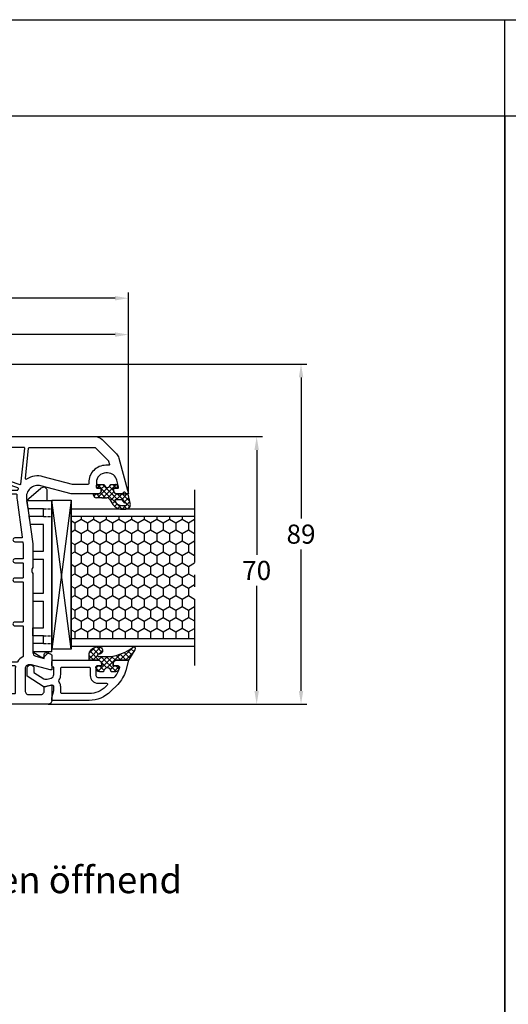
# Model space of a CAD drawing. Units: millimetres. Extents: x -5981 to -4621, y 8661 to 9176.
# Drawn here: x -5088 to -4960, y 8919 to 9176 of the extents above; entities that cross this region are included whole.
import ezdxf

# ---------------------------------------------------------------- set-up
doc = ezdxf.new("R2010")
doc.units = ezdxf.units.MM
for name, pattern in [('AUSGEZOGEN', [0]), ('MITTE2', [28.575, 19.05, -3.175, 3.175, -3.175]), ('VERDECKT', [0.375, 0.25, -0.125])]:
    doc.linetypes.add(name, pattern=pattern)
for name, color, linetype in [('Bemaßung', 1, 'Continuous'), ('Dichtungen', 6, 'AUSGEZOGEN'), ('Füllung_Verglasungsklotz', 7, 'Continuous'), ('Klotzbrücken', 20, 'Continuous'), ('Soft-Line 36', 7, 'Continuous'), ('Text', 7, 'Continuous')]:
    doc.layers.add(name, color=color, linetype=linetype)
doc.styles.add('arialn', font='ARIALN.TTF')
doc.styles.get("Standard").update_dxf_attribs({"font": 'arial.ttf'})
doc.dimstyles.new('Bemaßung klein', dxfattribs={"dimtxt": 5, "dimasz": 3.5, "dimexe": 1.5, "dimexo": 0, "dimgap": 1.5, "dimtad": 0, "dimtih": 1, "dimtoh": 1, "dimdsep": 46, "dimtxsty": 'arialn', "dimcen": 0, "dimclrd": 256, "dimclre": 256, "dimclrt": 256, "dimadec": 0, "dimazin": 0, "dimtfac": 1, "dimtmove": 0, "dimatfit": 3, "dimfxl": 1, "dimtolj": 1, "dimarcsym": 0})

# ---------------------------------------------------------------- blocks, each defined once
blk = doc.blocks.new('640301SEITE')
for p, q in [((-49.1, 0.8), (-51.61, 0.8)), ((-9.6, 2), (-49.1, 2)), ((-49.1, 2), (-49.1, -4.64)), ((-9.6, 2), (-9.6, -3)), ((-9.6, 1.3), (-8.35, 0.03)), ((-52.33, -0.89), (-49.1, -4.64)), ((-45, -0.2), (-47, -0.2)), ((-47, -0.2), (-47, -4.27)), ((-45, -0.2), (-45, -4.07)), ((-42.9, -0.2), (-42.9, -3.69)), ((-35.9, -0.2), (-42.9, -0.2)), ((-35.9, -3), (-35.9, -0.2)), ((-24.9, -0.2), (-33.8, -0.2)), ((-33.8, -3), (-33.8, -0.2)), ((-24.9, -3), (-24.9, -0.2)), ((-15.8, -0.2), (-22.8, -0.2)), ((-22.8, -3), (-22.8, -0.2)), ((-15.8, -3), (-15.8, -0.2)), ((-13.7, -0.2), (-13.7, -3)), ((-11.7, -0.2), (-13.7, -0.2)), ((-11.7, -0.2), (-11.7, -3)), ((-9.6, -3), (-8.25, -0.9)), ((-49.1, -4.64), (-47, -4.27)), ((-45, -4.07), (-42.9, -3.69)), ((-35.9, -3), (-33.8, -3)), ((-24.9, -3), (-22.8, -3)), ((-13.7, -3), (-15.8, -3)), ((-11.7, -3), (-9.6, -3))]:
    blk.add_line(p, q)
at = {"linetype": 'VERDECKT'}
for p, q in [((-47, -0.2), (-47, 2)), ((-45, -0.2), (-45, 2)), ((-13.7, -0.2), (-13.7, 2)), ((-11.7, -0.2), (-11.7, 2))]:
    blk.add_line(p, q, dxfattribs=at)
for centre, radius, start, end in [((-51.61, -0.2), 1, 90, 223.2579), ((-8.77, -0.49), 0.668, 321.3843, 50.9291)]:
    blk.add_arc(centre, radius, start, end)
blk = doc.blocks.new('A$C6F842D93')
at = {"layer": 'Dichtungen'}
h = blk.add_hatch(dxfattribs=at)
h.set_pattern_fill('ANSI37', color=6, scale=0.4)
h.set_pattern_definition([(45, (3.2505, 4.5068), (-0.89803, 0.89803), []), (135, (3.2505, 4.5068), (-0.89803, -0.89803), [])])
h.paths.add_polyline_path([(6.5, 5.73), (6.5, 7.33, 1), (5.5, 7.33), (5.5, 6.53), (5, 6.53, -0.408897), (4, 7.51), (3.99, 8.53, 0.985458), (3.21, 8.71, 0.042739), (3.08, 7.87, -0.186895), (2.46, 6.56, 0.091991), (2.25, 6.27, -0.029325), (1.38, 2.57, -0.618032), (1.15, 2.84, 0.152135), (1.29, 4.03, 0.031479), (1.01, 5.11, -0.28292), (1.37, 6.64, 0.914296), (0.86, 7.25, 0.335545), (0.11, 4.96, -0.105831), (0.51, 1.63, 0.57464), (2.63, 0.13), (3.7, 0.62, 0.414122), (4, 0.92), (4, 2.29, -0.42489), (5, 3.33), (5.5, 3.33), (5.5, 2.53, 1), (6.5, 2.53), (6.5, 4.13, -0.999523)])
h.paths.add_polyline_path([(3.2, 4.61), (3.2, 1.72, -0.370435), (2.95, 1.42), (2.32, 0.93, -0.652093), (1.11, 1.58), (1.14, 1.97, -0.462166), (1.32, 2.11, 0.086142), (1.6, 2.09, 0.282386), (1.68, 2.16, 0.026175), (2.89, 6.01, -1.035413), (3.5, 5.66, 0.139544)], flags=16)
for p, q in [((4, 7.53), (3.99, 8.53)), ((5, 6.53), (5.5, 6.53)), ((5.5, 6.53), (5.5, 7.33)), ((6.5, 7.33), (6.5, 5.73)), ((3.2, 4.61), (3.2, 1.72)), ((5.5, 3.33), (5, 3.33)), ((5.5, 2.53), (5.5, 3.33)), ((6.5, 4.13), (6.5, 2.53)), ((1.11, 1.58), (1.14, 1.97)), ((2.95, 1.42), (2.32, 0.93)), ((4, 2.36), (4, 0.92))]:
    blk.add_line(p, q, dxfattribs=at)
blk.add_lwpolyline([(3.7, 0.62), (2.63, 0.13, -0.57464), (0.51, 1.63, 0.105743), (0.11, 4.96)], format="xyb", dxfattribs=at)
for centre, radius, start, end in [((1.08, 8.01), 2, 313.4821, 355.8267), ((8.07, 7.5), 5, 166.0445, 175.8267), ((3.6, 8.61), 0.4, 347.6371, 166.0445), ((6, 7.33), 0.5, 0, 180), ((2, 5.61), 2, 124.7648, 199.0407), ((1.09, 6.92), 0.4, 315.0187, 124.7648), ((2.43, 5.58), 1.5, 135.0189, 198.1156), ((-29.69, 11.78), 32.41, 343.493, 350.212), ((-34.51, 15.67), 38.63, 339.5188, 345.5163), ((3.15, 5.84), 1, 133.4821, 154.5053), ((3.2, 5.85), 0.35, 328.2242, 152.2143), ((5.2, 4.61), 2, 148.2241, 180), ((5, 7.53), 1, 179.9548, 270), ((6.5, 4.93), 0.8, 90.0274, 269.9726), ((-7.45, 2.35), 8.9, 10.8879, 18.1156), ((1.34, 2.76), 0.2, 156.2864, 283.1554), ((-0.68, 3.65), 2, 336.2865, 10.8879), ((5, 2.33), 1, 90, 178.0056), ((1.86, 1.52), 0.75, 175.6304, 308.0627), ((1.29, 1.96), 0.15, 76.7234, 175.6306), ((1.51, 2.89), 0.8, 256.7233, 276.4431), ((1.58, 2.19), 0.1, 276.4431, 339.5188), ((2.9, 1.72), 0.3, 278.7589, 0), ((3.7, 0.92), 0.3, 270.0611, 0.0444), ((6, 2.53), 0.5, 180, 0)]:
    blk.add_arc(centre, radius, start, end, dxfattribs=at)
blk = doc.blocks.new('A$C29E82539')
at = {"layer": 'Dichtungen'}
h = blk.add_hatch(dxfattribs=at)
h.set_pattern_fill('ANSI37', color=6, scale=0.3)
h.set_pattern_definition([(45, (3.25, 4.7934), (-0.67352, 0.67352), []), (135, (3.25, 4.7934), (-0.67352, -0.67352), [])])
h.paths.add_polyline_path([(3.98, 4.26), (5.29, 5.01, 0.200287), (6.46, 7, 0.09163), (6.36, 8.82, 0.416391), (5.15, 9.56, -0.053527), (2.76, 9.04, 0.376291), (2.5, 8.75), (2.5, 6.23, -0.423554), (1.5, 5.2), (1, 5.2), (1, 5.73, 1), (0, 5.73), (0, 4.38, -0.999524), (0, 2.78), (0, 1.12, 1), (1, 1.12), (1, 2), (1.5, 2, -0.414668), (2.5, 1), (2.5, 0.04), (2.54, 0), (2.8, 0, 0.414214), (3.5, 0.7), (3.5, 2.1), (3.5, 3.4, -0.262734)])
h.paths.add_polyline_path([(4, 5.72), (4, 7.23, -0.319324), (4.34, 7.7, 0.011719), (4.51, 7.77, 0.213235), (4.8, 8.06), (4.9, 8.45, -0.833469), (5.48, 8.41, -0.07245), (5.43, 6.87, -0.227637), (4.71, 5.81), (4.31, 5.56, -0.592322)], flags=16)
for p, q in [((2.5, 6.17), (2.5, 8.75)), ((4.9, 8.45), (4.8, 8.06)), ((0, 4.38), (0, 5.73)), ((1, 5.73), (1, 5.2)), ((1, 5.2), (1.5, 5.2)), ((4, 7.23), (4, 5.72)), ((4.31, 5.56), (4.71, 5.81)), ((0, 1.12), (0, 2.78)), ((3.5, 2.1), (3.5, 3.4)), ((3.98, 4.26), (5.29, 5.01)), ((1.5, 2), (1, 2)), ((1, 2), (1, 1.12)), ((2.5, 0), (2.5, 1)), ((2.5, 0.04), (2.54, 0)), ((3.5, 2.1), (3.5, 0.7)), ((2.8, 0), (2.5, 0))]:
    blk.add_line(p, q, dxfattribs=at)
for centre, radius, start, end in [((2.8, 8.75), 0.3, 94.464, 180.1271), ((1.56, 20.45), 11.47, 276.0954, 288.268), ((3.02, 11.48), 4, 289.1619, 291.8476), ((4.33, 8.23), 0.5, 291.8477, 339.9963), ((5.19, 8.37), 0.3, 6.249, 165.4896), ((5.39, 8.59), 1, 13.3696, 103.7973), ((0.18, 7.82), 5.34, 349.6735, 6.249), ((1.5, 7.66), 5, 352.4325, 13.3704), ((0.5, 5.73), 0.5, 0, 180), ((1.5, 6.2), 1, 270, 358.1786), ((4.5, 7.23), 0.5, 109.1619, 180), ((4.2, 5.72), 0.2, 180, 302.5568), ((3.97, 7.09), 1.47, 300.0969, 351.3934), ((3.48, 7.4), 3, 307.1252, 352.4336), ((0, 3.58), 0.8, 270.0283, 89.9738), ((4.5, 3.4), 1, 121.1181, 180), ((0.5, 1.12), 0.5, 179.999, 359.999), ((1.5, 1), 0.999, 0, 90.0888), ((2.8, 0.7), 0.7, 270, 0)]:
    blk.add_arc(centre, radius, start, end, dxfattribs=at)
blk = doc.blocks.new('140033')
for points in [[(42, -111.5, 0.414214), (41.5, -112), (41.5, -112.9), (41, -112.9, -0.414214), (40, -111.9), (40, -100.2, 0.414214), (39.8, -100), (36.15, -100), (36.15, -101), (35.15, -101), (35.15, -100), (31.35, -100, -0.414214), (31.15, -99.8), (31.15, -98, 0.414214), (30.95, -97.8), (29.3, -97.8, -0.414214), (29.1, -97.6), (29.1, -95.5, -0.414214), (29.3, -95.3), (30.95, -95.3, 0.483149), (31.14, -95.05), (29.59, -88.39, 0.348482), (29.1, -88), (25.57, -88, 0.221671), (25.42, -88.07, -0.466609), (23.58, -88.07, 0.201261), (23.44, -88, -0.276749), (23.27, -87.88, 0.654654), (22.73, -87.88, -0.276749), (22.56, -88, 0.201261), (22.42, -88.07, -0.466609), (20.58, -88.07, 0.221671), (20.43, -88), (16.9, -88, 0.348482), (16.41, -88.39), (14.86, -95.05, 0.483149), (15.05, -95.3), (16.7, -95.3, -0.414214), (16.9, -95.5), (16.9, -97.6, -0.414214), (16.7, -97.8), (15.05, -97.8, 0.414214), (14.85, -98), (14.85, -99.8, -0.414214), (14.65, -100), (10.85, -100), (10.85, -101), (9.85, -101), (9.85, -100), (5.35, -100, 0.417842), (3.83, -98.5), (-3, -98.5, -0.466307), (-3.49, -97.91), (-2.99, -95.09, 0.466307), (-3.49, -94.5), (-11.7, -94.5, 0.414217), (-12.2, -95), (-12.2, -96, 0.414303), (-11.7, -96.5), (-10.4, -96.5), (-10, -98), (-10, -98.5), (-15, -98.5), (-15, -8.68, -0.198915), (-14.27, -6.91), (-10.53, -3.17, -0.13165), (-9.41, -2.52), (0, 0), (0, -0.34, -0.305615), (-0.31, -0.81, 0.6742), (-0.31, -1.36, -0.305615), (0, -1.83), (0, -2.9, -0.414214), (-1, -3.9), (-1.5, -3.9), (-1.5, -2.86, 0.493145), (-1.88, -2.57), (-3.65, -3.05, 0.339454), (-5.5, -5.46), (-5.5, -5.9, 0.414214), (-3, -8.4), (-2, -8.4, 0.414214), (-1.5, -7.9), (-1.5, -7.1), (-1, -7.1, -0.414214), (0, -8.1), (0, -15), (-2.12, -22.91, 0.537319), (1.2, -26.66), (13, -25), (19.01, -25, -0.147477), (19.45, -25.13, 0.301513), (20.55, -25.13, -0.147472), (20.99, -25), (41.44, -25, 0.345139), (42.41, -24.24), (43.01, -22), (42, -22, -0.503571), (41.52, -21.35), (41.79, -20.36, -0.307823), (42.29, -20), (46, -20), (46, -20.5), (44.7, -25.35), (44.7, -26, 0.414214), (45.7, -27), (51.5, -27, 0.414214), (52.5, -26), (52.5, -23, 0.414214), (51.5, -22), (50.4, -22), (50, -20.5), (50, -20), (54, -20, -0.414214), (55, -21), (55, -117, -0.414214), (52, -120), (40.54, -120, -0.440011), (40, -119.5), (40, -117.1, -0.414214), (41, -116.1), (41.52, -116.1), (41.52, -117.2, 0.414214), (41.82, -117.5), (43, -117.5, 0.414214), (45.5, -115), (45.5, -114, 0.414214), (43, -111.5)], [(-3, -10.4), (-2.7, -10.4, -0.414197), (-2.5, -10.6), (-2.5, -14.67), (-4.53, -22.26, 0.210529), (-3.86, -26.65, -0.628243), (-4.05, -26.95), (-12.02, -26.12, -0.383864), (-12.2, -25.92), (-12.2, -8.88, -0.198915), (-12.14, -8.74), (-8.64, -5.24, -0.13165), (-8.55, -5.19), (-7.75, -4.98, -0.493145), (-7.5, -5.17), (-7.5, -5.9, 0.414214)], [(-2.45, -28.37, 0.482343), (-2.61, -28.11), (-11.98, -27.13, 0.445229), (-12.2, -27.33), (-12.2, -43.8, 0.414214), (-12, -44), (-7.97, -44, 0.320103), (-7.78, -43.87)], [(43.8, -85.5), (30.7, -85.5, -0.414211), (30.5, -85.3), (30.5, -81.5, 0.414212), (30.2, -81.2), (29.6, -81.2, 0.414214), (29.3, -81.5), (29.3, -85.3, -0.414214), (29.1, -85.5), (26.14, -85.5, -0.306678), (25.95, -85.37), (25.05, -83.13, 0.306678), (24.86, -83), (24.2, -83, 0.414214), (24, -83.2), (24, -85, -0.414214), (23.8, -85.2), (22.2, -85.2, -0.414214), (22, -85), (22, -83.2, 0.414214), (21.8, -83), (21.14, -83, 0.306678), (20.95, -83.13), (20.05, -85.37, -0.306678), (19.86, -85.5), (16.9, -85.5, -0.414214), (16.7, -85.3), (16.7, -81.45, 0.414214), (16.45, -81.2), (15.7, -81.2, 0.414214), (15.5, -81.4), (15.5, -85.3, -0.414214), (15.3, -85.5), (0.2, -85.5, -0.414214), (0, -85.3), (0, -66.4, -0.414214), (0.2, -66.2), (1.6, -66.2, 0.414214), (2, -65.8), (2, -65.6, 0.414214), (1.6, -65.2), (0.2, -65.2, -0.414214), (0, -65), (0, -45.2, -0.414214), (0.2, -45), (1.6, -45, 0.414214), (2, -44.6), (2, -44.4, 0.414214), (1.6, -44), (0.2, -44, -0.414214), (0, -43.8), (0, -29.36, -0.444279), (0.22, -29.16, 0.060367), (1.54, -29.13), (11.27, -27.77, -0.455726), (11.5, -27.97), (11.5, -29.7, 1), (12.5, -29.7), (12.5, -27.77, -0.373885), (12.67, -27.57), (13.17, -27.5), (16.8, -27.5, -0.414201), (17, -27.7), (17, -29.7, 1), (18, -29.7), (18, -27.7, -0.414219), (18.2, -27.5), (21.8, -27.5, -0.414209), (22, -27.7), (22, -29.7, 1), (23, -29.7), (23, -27.7, -0.414217), (23.2, -27.5), (33.3, -27.5, -0.41421), (33.5, -27.7), (33.5, -29.7, 1), (34.5, -29.7), (34.5, -27.7, -0.414217), (34.7, -27.5), (42.41, -27.5, -0.280326), (42.59, -27.61, 0.139388), (43.9, -29, -0.263753), (44, -29.17), (44, -43.8, -0.414214), (43.8, -44), (43.4, -44, 0.414214), (43, -44.4), (43, -44.6, 0.414214), (43.4, -45), (43.8, -45, -0.414214), (44, -45.2), (44, -65, -0.414214), (43.8, -65.2), (43.4, -65.2, 0.414214), (43, -65.6), (43, -65.8, 0.414214), (43.4, -66.2), (43.8, -66.2, -0.414214), (44, -66.4), (44, -85.3, -0.414214)], [(-1, -29.03, 0.453644), (-1.23, -28.84, 0.584076), (-1.57, -28.9), (-6.68, -43.73, 0.515034), (-6.49, -44), (-1.2, -44, 0.414214), (-1, -43.8)], [(52.2, -29.7, 0.414214), (52, -29.5), (45.7, -29.5, -0.0339), (45.23, -29.47, 0.455734), (45, -29.67, -0.001026), (45, -29.67), (45, -43.8, 0.414214), (45.2, -44), (52, -44, 0.414214), (52.2, -43.8)], [(-7.7, -45.2, 0.414214), (-7.9, -45), (-12, -45, 0.414214), (-12.2, -45.2), (-12.2, -65, 0.414214), (-12, -65.2), (-7.9, -65.2, 0.414214), (-7.7, -65)], [(-1, -45.2, 0.414214), (-1.2, -45), (-6.5, -45, 0.414214), (-6.7, -45.2), (-6.7, -65, 0.414214), (-6.5, -65.2), (-1.2, -65.2, 0.414214), (-1, -65)], [(52.2, -45.2, 0.414214), (52, -45), (45.2, -45, 0.414214), (45, -45.2), (45, -65, 0.414214), (45.2, -65.2), (52, -65.2, 0.414214), (52.2, -65)], [(-7.7, -66.4, 0.414214), (-7.9, -66.2), (-12, -66.2, 0.414214), (-12.2, -66.4), (-12.2, -85.3, 0.414214), (-12, -85.5), (-7.9, -85.5, 0.414214), (-7.7, -85.3)], [(-1, -66.4, 0.414214), (-1.2, -66.2), (-6.5, -66.2, 0.414214), (-6.7, -66.4), (-6.7, -85.3, 0.414214), (-6.5, -85.5), (-1.2, -85.5, 0.414214), (-1, -85.3)], [(52.2, -66.4, 0.414214), (52, -66.2), (45.2, -66.2, 0.414214), (45, -66.4), (45, -85.3, 0.414214), (45.2, -85.5), (52, -85.5, 0.414214), (52.2, -85.3)], [(-7.7, -86.9, 0.414214), (-7.9, -86.7), (-12, -86.7, 0.414214), (-12.2, -86.9), (-12.2, -91.8, 0.414214), (-12, -92), (-7.9, -92, 0.414214), (-7.7, -91.8)], [(-1.2, -92), (-6.5, -92, -0.414214), (-6.7, -91.8), (-6.7, -86.9, -0.414214), (-6.5, -86.7), (-1.2, -86.7, -0.414189), (-1, -86.9), (-1, -91.8, -0.414214)], [(-0.38, -96, -0.466288), (-0.58, -95.77), (0, -92.5), (0, -86.9, -0.414214), (0.2, -86.7), (14.13, -86.7, -0.577102), (14.3, -87, 0.0735), (13.98, -87.82), (12.36, -94.77, 0.05744), (12.35, -94.81), (12.35, -97.3, -0.414214), (12.15, -97.5), (7.07, -97.5, -0.221671), (6.91, -97.43, 0.224918), (3.8, -96)], [(43.8, -98.5), (41.99, -98.5, -0.217429), (41.84, -98.43, 0.217429), (39.8, -97.5), (33.85, -97.5, -0.414214), (33.65, -97.3), (33.65, -94.81, 0.05744), (33.64, -94.77), (32.02, -87.82, 0.073655), (31.7, -87, -0.57735), (31.87, -86.7), (43.8, -86.7, -0.414214), (44, -86.9), (44, -98.3, -0.414214)], [(52.2, -86.9, 0.414214), (52, -86.7), (45.2, -86.7, 0.414214), (45, -86.9), (45, -98.3, 0.414214), (45.2, -98.5), (52, -98.5, 0.414214), (52.2, -98.3)], [(52.2, -104.7, 0.414214), (52, -104.5), (48.75, -104.5, -1), (48.75, -103), (52, -103, 0.414214), (52.2, -102.8), (52.2, -100.5, 0.414214), (52, -100.3), (42.7, -100.3, 0.414214), (42.5, -100.5), (42.5, -102.8, 0.414214), (42.7, -103), (45.25, -103, -1), (45.25, -104.5), (42.7, -104.5, 0.414214), (42.5, -104.7), (42.5, -109.3, 0.414214), (42.7, -109.5), (52, -109.5, 0.414214), (52.2, -109.3)], [(46, -110.65, -0.688127), (46.14, -110.3), (52, -110.3, -0.414214), (52.2, -110.5), (52.2, -117, -0.414214), (52, -117.2), (47.14, -117.2, -0.567202), (46.96, -116.91, 0.123883), (47.5, -114.78), (47.5, -114, 0.213157)]]:
    blk.add_lwpolyline(points, format="xyb", close=True)
at = {"layer": 'Dichtungen', "color": 0}
for name, p in [('A$C29E82539', (-2.5, -9.1)), ('A$C6F842D93', (36, -119.43))]:
    blk.add_blockref(name, p, dxfattribs=at)
blk = doc.blocks.new('*D122')
at = {"layer": 'Bemaßung', "lineweight": -2, "transparency": 16777216}
for p, q in [((-5151.09, 9071.2), (-5151.09, 9095.41)), ((-5147.59, 9093.91), (-5109.51, 9093.91)), ((-5062.59, 9093.91), (-5100.67, 9093.91)), ((-5059.09, 9052.2), (-5059.09, 9095.41))]:
    blk.add_line(p, q, dxfattribs=at)
at = {"layer": 'Bemaßung', "transparency": 16777216}
for points in [[(-5147.59, 9094.49), (-5147.59, 9093.33), (-5151.09, 9093.91)], [(-5062.59, 9094.49), (-5062.59, 9093.33), (-5059.09, 9093.91)]]:
    blk.add_solid(points, dxfattribs=at)
at = {"layer": 'Defpoints', "color": 0, "transparency": 16777216}
for p in [(-5059.09, 9093.91), (-5151.09, 9071.2), (-5059.09, 9052.2)]:
    blk.add_point(p, dxfattribs=at)
at = {"layer": 'Bemaßung', "transparency": 16777216, "insert": (-5105.09, 9093.91), "char_height": 5, "attachment_point": 5, "style": 'arialn'}
blk.add_mtext('\\A1;92', dxfattribs=at)
blk = doc.blocks.new('*D123')
at = {"layer": 'Bemaßung', "lineweight": -2, "transparency": 16777216}
for p, q in [((-5067.77, 9067.2), (-5024.09, 9067.2)), ((-5025.59, 9063.7), (-5025.59, 9036.25)), ((-5025.59, 9000.7), (-5025.59, 9028.15)), ((-5080.09, 8997.2), (-5024.09, 8997.2))]:
    blk.add_line(p, q, dxfattribs=at)
at = {"layer": 'Bemaßung', "transparency": 16777216}
for points in [[(-5026.18, 9063.7), (-5025.01, 9063.7), (-5025.59, 9067.2)], [(-5026.18, 9000.7), (-5025.01, 9000.7), (-5025.59, 8997.2)]]:
    blk.add_solid(points, dxfattribs=at)
at = {"layer": 'Defpoints', "color": 0, "transparency": 16777216}
for p in [(-5067.77, 9067.2), (-5080.09, 8997.2), (-5025.59, 8997.2)]:
    blk.add_point(p, dxfattribs=at)
at = {"layer": 'Bemaßung', "transparency": 16777216, "insert": (-5025.59, 9032.2), "char_height": 5, "attachment_point": 5, "style": 'arialn'}
blk.add_mtext('\\A1;70', dxfattribs=at)
blk = doc.blocks.new('*D64')
at = {"layer": 'Bemaßung', "lineweight": -2, "transparency": 16777216}
for p, q in [((-5157.41, 9086.2), (-5012.5, 9086.2)), ((-5014, 9082.7), (-5014, 9045.75)), ((-5014, 9000.7), (-5014, 9037.65)), ((-5080.09, 8997.2), (-5012.5, 8997.2))]:
    blk.add_line(p, q, dxfattribs=at)
at = {"layer": 'Bemaßung', "transparency": 16777216}
for points in [[(-5014.58, 9082.7), (-5013.41, 9082.7), (-5014, 9086.2)], [(-5014.58, 9000.7), (-5013.41, 9000.7), (-5014, 8997.2)]]:
    blk.add_solid(points, dxfattribs=at)
at = {"layer": 'Defpoints', "color": 0, "transparency": 16777216}
for p in [(-5157.41, 9086.2), (-5080.09, 8997.2), (-5014, 8997.2)]:
    blk.add_point(p, dxfattribs=at)
at = {"layer": 'Bemaßung', "transparency": 16777216, "insert": (-5014, 9041.7), "char_height": 5, "attachment_point": 5, "style": 'arialn'}
blk.add_mtext('\\A1;89', dxfattribs=at)
blk = doc.blocks.new('*D65')
at = {"layer": 'Bemaßung', "lineweight": -2, "transparency": 16777216}
for p, q in [((-5231.09, 9086.2), (-5231.09, 9104.92)), ((-5059.09, 9052.2), (-5059.09, 9104.92)), ((-5227.59, 9103.42), (-5150.91, 9103.42)), ((-5062.59, 9103.42), (-5139.27, 9103.42))]:
    blk.add_line(p, q, dxfattribs=at)
at = {"layer": 'Bemaßung', "transparency": 16777216}
for points in [[(-5227.59, 9104), (-5227.59, 9102.84), (-5231.09, 9103.42)], [(-5062.59, 9104), (-5062.59, 9102.84), (-5059.09, 9103.42)]]:
    blk.add_solid(points, dxfattribs=at)
at = {"layer": 'Defpoints', "color": 0, "transparency": 16777216}
for p in [(-5059.09, 9103.42), (-5231.09, 9086.2), (-5059.09, 9052.2)]:
    blk.add_point(p, dxfattribs=at)
at = {"layer": 'Bemaßung', "transparency": 16777216, "insert": (-5145.09, 9103.42), "char_height": 5, "attachment_point": 5, "style": 'arialn'}
blk.add_mtext('\\A1;172', dxfattribs=at)
blk = doc.blocks.new('A$C31FF3401')
at = {"layer": 'Soft-Line 36'}
h = blk.add_hatch(dxfattribs=at)
h.set_pattern_fill('ANSI37', color=6, scale=8, angle=-90, style=0)
h.set_pattern_definition([(225, (131.9558, 463.4259), (-0.7071068, 0.7071068), []), (135, (131.9558, 463.4259), (0.7071068, 0.7071068), [])])
h.paths.add_polyline_path([(44.87, 22), (44.87, 23.07, 0.339454), (44.13, 24.03), (43.75, 24.13, 0.493145), (43.37, 23.84), (43.37, 22.5), (42.87, 22.5, -0.414214), (41.87, 23.5), (41.87, 26.5), (39.15, 28.12, 1.254921), (38.6, 27.48, -0.117582), (40.87, 22.11), (40.87, 18.7, -0.414214), (40.57, 18.4), (40.44, 18.4, -0.396789), (40.28, 18.69, 1.104849), (38.39, 18.71, 0.384657), (40.17, 16.2), (41.87, 16.2), (41.87, 18.5, -0.414214), (42.87, 19.5), (43.37, 19.5), (43.37, 18.3, 0.414214), (43.67, 18), (43.87, 18, 0.414214), (44.87, 19), (44.87, 20, -1)])
for points in [[(51.67, 6.5), (49.8, 7), (48.86, 7, 0.493145), (48.37, 6.37), (48.87, 4.5), (46.06, 0), (43.97, 0, -1), (43.97, 1.8), (45.06, 1.8), (46.7, 4.42, 0.208), (46.82, 5.21), (46.54, 6.26, 0.339454), (45.57, 7), (43.67, 7), (43.67, 6.8, -0.414214), (43.37, 6.5), (42.17, 6.5, -0.414214), (41.87, 6.8), (41.87, 18.5, -0.414214), (42.87, 19.5), (43.37, 19.5), (43.37, 18.3, 0.414214), (43.67, 18), (45.87, 18, 0.414214), (46.37, 18.5), (46.37, 22.65, 0.239526), (46.16, 23.05, 0.092415), (44.11, 24.04), (43.75, 24.13, 0.493145), (43.37, 23.84), (43.37, 22.5), (42.87, 22.5, -0.414214), (41.87, 23.5), (41.87, 26.5), (44.58, 25.77, -0.131652), (48.17, 23.7), (50.03, 21.84, -0.198912), (52.37, 16.19), (52.37, 6.5)], [(48.75, 20.57, -0.198912), (50.57, 16.19), (50.57, 9.1, -0.414214), (50.27, 8.8), (48.86, 8.8, 0.149707), (47.57, 8.41, -0.293162), (47.03, 8.39, 0.137424), (45.57, 8.8), (43.97, 8.8, -0.414214), (43.67, 9.1), (43.67, 16.2, -0.414214), (43.97, 16.5), (45.87, 16.5, 0.414214), (47.87, 18.5), (47.87, 20.73, -0.668179), (48.38, 20.94)]]:
    blk.add_lwpolyline(points, format="xyb", close=True)
at = {"layer": 'Soft-Line 36', "color": 3}
for p, q in [((0, 6.5), (0, 11.5)), ((0, 11.5), (38.93, 6.5)), ((38.93, 11.5), (0, 6.5)), ((0, 11.5), (38.93, 11.5)), ((38.93, 11.5), (38.93, 6.5)), ((0, 6.5), (38.93, 6.5))]:
    blk.add_line(p, q, dxfattribs=at)
at = {"layer": 'Soft-Line 36', "color": 4}
blk.add_line((2.37, 11.5), (10.37, 11.5), dxfattribs=at)
at = {"layer": 'Soft-Line 36', "color": 6}
blk.add_lwpolyline([(44.87, 23.07), (44.87, 22, 1), (44.87, 20), (44.87, 19, -0.414214), (43.87, 18), (43.67, 18, -0.414214), (43.37, 18.3), (43.37, 19.5), (42.87, 19.5, 0.414214), (41.87, 18.5), (41.87, 16.2), (40.17, 16.2, -0.384657), (38.39, 18.71, -1.104849), (40.28, 18.69, 0.396789), (40.44, 18.4), (40.57, 18.4, 0.414214), (40.87, 18.7), (40.87, 22.11, 0.117582), (38.6, 27.48, -1.254921), (39.15, 28.12), (41.87, 26.5), (41.87, 23.5, 0.414214), (42.87, 22.5), (43.37, 22.5), (43.37, 23.84, -0.493145), (43.75, 24.13), (44.13, 24.03, -0.339454)], format="xyb", close=True, dxfattribs=at)
blk = doc.blocks.new('Füllung 36mm')
at = {"layer": 'Füllung_Verglasungsklotz', "linetype": 'MITTE2'}
blk.add_line((-5250.22, 9075.07), (-5204.22, 9075.07), dxfattribs=at)
at = {"layer": 'Füllung_Verglasungsklotz'}
for p, q in [((-5245.22, 9042.78), (-5245.22, 9075.07)), ((-5243.22, 9075.07), (-5243.22, 9042.78)), ((-5211.22, 9075.07), (-5211.22, 9042.78)), ((-5209.22, 9075.07), (-5209.22, 9042.78)), ((-5209.22, 9042.78), (-5245.22, 9042.78))]:
    blk.add_line(p, q, dxfattribs=at)
at = {"layer": 'Füllung_Verglasungsklotz', "color": 6}
for p, q in [((-5241.6, 9073.43), (-5242.55, 9075.07)), ((-5242.55, 9071.78), (-5241.6, 9073.43)), ((-5241.6, 9073.43), (-5239.7, 9073.43)), ((-5239.7, 9073.43), (-5238.75, 9075.07)), ((-5238.74, 9071.78), (-5239.7, 9073.43)), ((-5236.84, 9071.78), (-5235.89, 9073.43)), ((-5235.89, 9073.43), (-5236.83, 9075.07)), ((-5235.89, 9073.43), (-5233.98, 9073.43)), ((-5233.98, 9073.43), (-5233.04, 9075.07)), ((-5233.03, 9071.78), (-5233.98, 9073.43)), ((-5230.17, 9073.43), (-5231.12, 9075.07)), ((-5231.12, 9071.78), (-5230.17, 9073.43)), ((-5230.17, 9073.43), (-5228.27, 9073.43)), ((-5228.27, 9073.43), (-5227.32, 9075.07)), ((-5227.31, 9071.78), (-5228.27, 9073.43)), ((-5225.41, 9071.78), (-5224.46, 9073.43)), ((-5224.46, 9073.43), (-5225.4, 9075.07)), ((-5224.46, 9073.43), (-5222.55, 9073.43)), ((-5222.55, 9073.43), (-5221.61, 9075.07)), ((-5221.6, 9071.78), (-5222.55, 9073.43)), ((-5218.74, 9073.43), (-5219.69, 9075.07)), ((-5219.69, 9071.78), (-5218.74, 9073.43)), ((-5218.74, 9073.43), (-5216.84, 9073.43)), ((-5216.84, 9073.43), (-5215.89, 9075.07)), ((-5215.88, 9071.78), (-5216.84, 9073.43)), ((-5213.98, 9071.78), (-5213.03, 9073.43)), ((-5213.03, 9073.43), (-5213.97, 9075.07)), ((-5213.03, 9073.43), (-5211.22, 9073.43)), ((-5243.22, 9071.78), (-5242.55, 9071.78)), ((-5241.6, 9070.13), (-5242.55, 9071.78)), ((-5239.7, 9070.13), (-5238.74, 9071.78)), ((-5238.74, 9071.78), (-5236.84, 9071.78)), ((-5235.89, 9070.13), (-5236.84, 9071.78)), ((-5233.98, 9070.13), (-5233.03, 9071.78)), ((-5233.03, 9071.78), (-5231.12, 9071.78)), ((-5230.17, 9070.13), (-5231.12, 9071.78)), ((-5228.27, 9070.13), (-5227.31, 9071.78)), ((-5227.31, 9071.78), (-5225.41, 9071.78)), ((-5224.46, 9070.13), (-5225.41, 9071.78)), ((-5222.55, 9070.13), (-5221.6, 9071.78)), ((-5221.6, 9071.78), (-5219.69, 9071.78)), ((-5218.74, 9070.13), (-5219.69, 9071.78)), ((-5216.84, 9070.13), (-5215.88, 9071.78)), ((-5215.88, 9071.78), (-5213.98, 9071.78)), ((-5213.03, 9070.13), (-5213.98, 9071.78)), ((-5243.22, 9068.48), (-5242.55, 9068.48)), ((-5242.55, 9068.48), (-5241.6, 9070.13)), ((-5241.6, 9066.83), (-5242.55, 9068.48)), ((-5241.6, 9070.13), (-5239.7, 9070.13)), ((-5238.74, 9068.48), (-5239.7, 9070.13)), ((-5239.7, 9066.83), (-5238.74, 9068.48)), ((-5238.74, 9068.48), (-5236.84, 9068.48)), ((-5236.84, 9068.48), (-5235.89, 9070.13)), ((-5235.89, 9066.83), (-5236.84, 9068.48)), ((-5235.89, 9070.13), (-5233.98, 9070.13)), ((-5233.03, 9068.48), (-5233.98, 9070.13)), ((-5233.98, 9066.83), (-5233.03, 9068.48)), ((-5233.03, 9068.48), (-5231.12, 9068.48)), ((-5231.12, 9068.48), (-5230.17, 9070.13)), ((-5230.17, 9066.83), (-5231.12, 9068.48)), ((-5230.17, 9070.13), (-5228.27, 9070.13)), ((-5227.31, 9068.48), (-5228.27, 9070.13)), ((-5228.27, 9066.83), (-5227.31, 9068.48)), ((-5227.31, 9068.48), (-5225.41, 9068.48)), ((-5225.41, 9068.48), (-5224.46, 9070.13)), ((-5224.46, 9066.83), (-5225.41, 9068.48)), ((-5224.46, 9070.13), (-5222.55, 9070.13)), ((-5221.6, 9068.48), (-5222.55, 9070.13)), ((-5222.55, 9066.83), (-5221.6, 9068.48)), ((-5221.6, 9068.48), (-5219.69, 9068.48)), ((-5219.69, 9068.48), (-5218.74, 9070.13)), ((-5218.74, 9066.83), (-5219.69, 9068.48)), ((-5218.74, 9070.13), (-5216.84, 9070.13)), ((-5215.88, 9068.48), (-5216.84, 9070.13)), ((-5216.84, 9066.83), (-5215.88, 9068.48)), ((-5215.88, 9068.48), (-5213.98, 9068.48)), ((-5213.98, 9068.48), (-5213.03, 9070.13)), ((-5213.03, 9066.83), (-5213.98, 9068.48)), ((-5213.03, 9070.13), (-5211.22, 9070.13)), ((-5243.22, 9065.18), (-5242.55, 9065.18)), ((-5242.55, 9065.18), (-5241.6, 9066.83)), ((-5241.6, 9063.53), (-5242.55, 9065.18)), ((-5241.6, 9066.83), (-5239.7, 9066.83)), ((-5238.74, 9065.18), (-5239.7, 9066.83)), ((-5239.7, 9063.53), (-5238.74, 9065.18)), ((-5238.74, 9065.18), (-5236.84, 9065.18)), ((-5236.84, 9065.18), (-5235.89, 9066.83)), ((-5235.89, 9063.53), (-5236.84, 9065.18)), ((-5235.89, 9066.83), (-5233.98, 9066.83)), ((-5233.03, 9065.18), (-5233.98, 9066.83)), ((-5233.98, 9063.53), (-5233.03, 9065.18)), ((-5233.03, 9065.18), (-5231.12, 9065.18)), ((-5231.12, 9065.18), (-5230.17, 9066.83)), ((-5230.17, 9063.53), (-5231.12, 9065.18)), ((-5230.17, 9066.83), (-5228.27, 9066.83)), ((-5227.31, 9065.18), (-5228.27, 9066.83)), ((-5228.27, 9063.53), (-5227.31, 9065.18)), ((-5227.31, 9065.18), (-5225.41, 9065.18)), ((-5225.41, 9065.18), (-5224.46, 9066.83)), ((-5224.46, 9063.53), (-5225.41, 9065.18)), ((-5224.46, 9066.83), (-5222.55, 9066.83)), ((-5221.6, 9065.18), (-5222.55, 9066.83)), ((-5222.55, 9063.53), (-5221.6, 9065.18)), ((-5221.6, 9065.18), (-5219.69, 9065.18)), ((-5219.69, 9065.18), (-5218.74, 9066.83)), ((-5218.74, 9063.53), (-5219.69, 9065.18)), ((-5218.74, 9066.83), (-5216.84, 9066.83)), ((-5215.88, 9065.18), (-5216.84, 9066.83)), ((-5216.84, 9063.53), (-5215.88, 9065.18)), ((-5215.88, 9065.18), (-5213.98, 9065.18)), ((-5213.98, 9065.18), (-5213.03, 9066.83)), ((-5213.03, 9063.53), (-5213.98, 9065.18)), ((-5213.03, 9066.83), (-5211.22, 9066.83)), ((-5242.55, 9061.88), (-5241.6, 9063.53)), ((-5241.6, 9063.53), (-5239.7, 9063.53)), ((-5238.74, 9061.88), (-5239.7, 9063.53)), ((-5236.84, 9061.88), (-5235.89, 9063.53)), ((-5235.89, 9063.53), (-5233.98, 9063.53)), ((-5233.03, 9061.88), (-5233.98, 9063.53)), ((-5231.12, 9061.88), (-5230.17, 9063.53)), ((-5230.17, 9063.53), (-5228.27, 9063.53)), ((-5227.31, 9061.88), (-5228.27, 9063.53)), ((-5225.41, 9061.88), (-5224.46, 9063.53)), ((-5224.46, 9063.53), (-5222.55, 9063.53)), ((-5221.6, 9061.88), (-5222.55, 9063.53)), ((-5219.69, 9061.88), (-5218.74, 9063.53)), ((-5218.74, 9063.53), (-5216.84, 9063.53)), ((-5215.88, 9061.88), (-5216.84, 9063.53)), ((-5213.98, 9061.88), (-5213.03, 9063.53)), ((-5213.03, 9063.53), (-5211.22, 9063.53)), ((-5243.22, 9061.88), (-5242.55, 9061.88)), ((-5241.6, 9060.23), (-5242.55, 9061.88)), ((-5242.55, 9058.58), (-5241.6, 9060.23)), ((-5241.6, 9060.23), (-5239.7, 9060.23)), ((-5239.7, 9060.23), (-5238.74, 9061.88)), ((-5238.74, 9058.58), (-5239.7, 9060.23)), ((-5238.74, 9061.88), (-5236.84, 9061.88)), ((-5235.89, 9060.23), (-5236.84, 9061.88)), ((-5236.84, 9058.58), (-5235.89, 9060.23)), ((-5235.89, 9060.23), (-5233.98, 9060.23)), ((-5233.98, 9060.23), (-5233.03, 9061.88)), ((-5233.03, 9058.58), (-5233.98, 9060.23)), ((-5233.03, 9061.88), (-5231.12, 9061.88)), ((-5230.17, 9060.23), (-5231.12, 9061.88)), ((-5231.12, 9058.58), (-5230.17, 9060.23)), ((-5230.17, 9060.23), (-5228.27, 9060.23)), ((-5228.27, 9060.23), (-5227.31, 9061.88)), ((-5227.31, 9058.58), (-5228.27, 9060.23)), ((-5227.31, 9061.88), (-5225.41, 9061.88)), ((-5224.46, 9060.23), (-5225.41, 9061.88)), ((-5225.41, 9058.58), (-5224.46, 9060.23)), ((-5224.46, 9060.23), (-5222.55, 9060.23)), ((-5222.55, 9060.23), (-5221.6, 9061.88)), ((-5221.6, 9058.58), (-5222.55, 9060.23)), ((-5221.6, 9061.88), (-5219.69, 9061.88)), ((-5218.74, 9060.23), (-5219.69, 9061.88)), ((-5219.69, 9058.58), (-5218.74, 9060.23)), ((-5218.74, 9060.23), (-5216.84, 9060.23)), ((-5216.84, 9060.23), (-5215.88, 9061.88)), ((-5215.88, 9058.58), (-5216.84, 9060.23)), ((-5215.88, 9061.88), (-5213.98, 9061.88)), ((-5213.03, 9060.23), (-5213.98, 9061.88)), ((-5213.98, 9058.58), (-5213.03, 9060.23)), ((-5213.03, 9060.23), (-5211.22, 9060.23)), ((-5243.22, 9058.58), (-5242.55, 9058.58)), ((-5241.6, 9056.93), (-5242.55, 9058.58)), ((-5239.7, 9056.93), (-5238.74, 9058.58)), ((-5238.74, 9058.58), (-5236.84, 9058.58)), ((-5235.89, 9056.93), (-5236.84, 9058.58)), ((-5233.98, 9056.93), (-5233.03, 9058.58)), ((-5233.03, 9058.58), (-5231.12, 9058.58)), ((-5230.17, 9056.93), (-5231.12, 9058.58)), ((-5228.27, 9056.93), (-5227.31, 9058.58)), ((-5227.31, 9058.58), (-5225.41, 9058.58)), ((-5224.46, 9056.93), (-5225.41, 9058.58)), ((-5222.55, 9056.93), (-5221.6, 9058.58)), ((-5221.6, 9058.58), (-5219.69, 9058.58)), ((-5218.74, 9056.93), (-5219.69, 9058.58)), ((-5216.84, 9056.93), (-5215.88, 9058.58)), ((-5215.88, 9058.58), (-5213.98, 9058.58)), ((-5213.03, 9056.93), (-5213.98, 9058.58)), ((-5243.22, 9055.28), (-5242.55, 9055.28)), ((-5242.55, 9055.28), (-5241.6, 9056.93)), ((-5241.6, 9053.63), (-5242.55, 9055.28)), ((-5241.6, 9056.93), (-5239.7, 9056.93)), ((-5238.74, 9055.28), (-5239.7, 9056.93)), ((-5239.7, 9053.63), (-5238.74, 9055.28)), ((-5238.74, 9055.28), (-5236.84, 9055.28)), ((-5236.84, 9055.28), (-5235.89, 9056.93)), ((-5235.89, 9053.63), (-5236.84, 9055.28)), ((-5235.89, 9056.93), (-5233.98, 9056.93)), ((-5233.03, 9055.28), (-5233.98, 9056.93)), ((-5233.98, 9053.63), (-5233.03, 9055.28)), ((-5233.03, 9055.28), (-5231.12, 9055.28)), ((-5231.12, 9055.28), (-5230.17, 9056.93)), ((-5230.17, 9053.63), (-5231.12, 9055.28)), ((-5230.17, 9056.93), (-5228.27, 9056.93)), ((-5227.31, 9055.28), (-5228.27, 9056.93)), ((-5228.27, 9053.63), (-5227.31, 9055.28)), ((-5227.31, 9055.28), (-5225.41, 9055.28)), ((-5225.41, 9055.28), (-5224.46, 9056.93)), ((-5224.46, 9053.63), (-5225.41, 9055.28)), ((-5224.46, 9056.93), (-5222.55, 9056.93)), ((-5221.6, 9055.28), (-5222.55, 9056.93)), ((-5222.55, 9053.63), (-5221.6, 9055.28)), ((-5221.6, 9055.28), (-5219.69, 9055.28)), ((-5219.69, 9055.28), (-5218.74, 9056.93)), ((-5218.74, 9053.63), (-5219.69, 9055.28)), ((-5218.74, 9056.93), (-5216.84, 9056.93)), ((-5215.88, 9055.28), (-5216.84, 9056.93)), ((-5216.84, 9053.63), (-5215.88, 9055.28)), ((-5215.88, 9055.28), (-5213.98, 9055.28)), ((-5213.98, 9055.28), (-5213.03, 9056.93)), ((-5213.03, 9053.63), (-5213.98, 9055.28)), ((-5213.03, 9056.93), (-5211.22, 9056.93)), ((-5242.55, 9051.98), (-5241.6, 9053.63)), ((-5241.6, 9053.63), (-5239.7, 9053.63)), ((-5238.74, 9051.98), (-5239.7, 9053.63)), ((-5236.84, 9051.98), (-5235.89, 9053.63)), ((-5235.89, 9053.63), (-5233.98, 9053.63)), ((-5233.03, 9051.98), (-5233.98, 9053.63)), ((-5231.12, 9051.98), (-5230.17, 9053.63)), ((-5230.17, 9053.63), (-5228.27, 9053.63)), ((-5227.31, 9051.98), (-5228.27, 9053.63)), ((-5225.41, 9051.98), (-5224.46, 9053.63)), ((-5224.46, 9053.63), (-5222.55, 9053.63)), ((-5221.6, 9051.98), (-5222.55, 9053.63)), ((-5219.69, 9051.98), (-5218.74, 9053.63)), ((-5218.74, 9053.63), (-5216.84, 9053.63)), ((-5215.88, 9051.98), (-5216.84, 9053.63)), ((-5213.98, 9051.98), (-5213.03, 9053.63)), ((-5213.03, 9053.63), (-5211.22, 9053.63)), ((-5243.22, 9051.98), (-5242.55, 9051.98)), ((-5241.6, 9050.33), (-5242.55, 9051.98)), ((-5242.55, 9048.68), (-5241.6, 9050.33)), ((-5241.6, 9050.33), (-5239.7, 9050.33)), ((-5239.7, 9050.33), (-5238.74, 9051.98)), ((-5238.74, 9048.68), (-5239.7, 9050.33)), ((-5238.74, 9051.98), (-5236.84, 9051.98)), ((-5235.89, 9050.33), (-5236.84, 9051.98)), ((-5236.84, 9048.68), (-5235.89, 9050.33)), ((-5235.89, 9050.33), (-5233.98, 9050.33)), ((-5233.98, 9050.33), (-5233.03, 9051.98)), ((-5233.03, 9048.68), (-5233.98, 9050.33)), ((-5233.03, 9051.98), (-5231.12, 9051.98)), ((-5230.17, 9050.33), (-5231.12, 9051.98)), ((-5231.12, 9048.68), (-5230.17, 9050.33)), ((-5230.17, 9050.33), (-5228.27, 9050.33)), ((-5228.27, 9050.33), (-5227.31, 9051.98)), ((-5227.31, 9048.68), (-5228.27, 9050.33)), ((-5227.31, 9051.98), (-5225.41, 9051.98)), ((-5224.46, 9050.33), (-5225.41, 9051.98)), ((-5225.41, 9048.68), (-5224.46, 9050.33)), ((-5224.46, 9050.33), (-5222.55, 9050.33)), ((-5222.55, 9050.33), (-5221.6, 9051.98)), ((-5221.6, 9048.68), (-5222.55, 9050.33)), ((-5221.6, 9051.98), (-5219.69, 9051.98)), ((-5218.74, 9050.33), (-5219.69, 9051.98)), ((-5219.69, 9048.68), (-5218.74, 9050.33)), ((-5218.74, 9050.33), (-5216.84, 9050.33)), ((-5216.84, 9050.33), (-5215.88, 9051.98)), ((-5215.88, 9048.68), (-5216.84, 9050.33)), ((-5215.88, 9051.98), (-5213.98, 9051.98)), ((-5213.03, 9050.33), (-5213.98, 9051.98)), ((-5213.98, 9048.68), (-5213.03, 9050.33)), ((-5213.03, 9050.33), (-5211.22, 9050.33)), ((-5243.22, 9048.68), (-5242.55, 9048.68)), ((-5241.6, 9047.03), (-5242.55, 9048.68)), ((-5239.7, 9047.03), (-5238.74, 9048.68)), ((-5238.74, 9048.68), (-5236.84, 9048.68)), ((-5235.89, 9047.03), (-5236.84, 9048.68)), ((-5233.98, 9047.03), (-5233.03, 9048.68)), ((-5233.03, 9048.68), (-5231.12, 9048.68)), ((-5230.17, 9047.03), (-5231.12, 9048.68)), ((-5228.27, 9047.03), (-5227.31, 9048.68)), ((-5227.31, 9048.68), (-5225.41, 9048.68)), ((-5224.46, 9047.03), (-5225.41, 9048.68)), ((-5222.55, 9047.03), (-5221.6, 9048.68)), ((-5221.6, 9048.68), (-5219.69, 9048.68)), ((-5218.74, 9047.03), (-5219.69, 9048.68)), ((-5216.84, 9047.03), (-5215.88, 9048.68)), ((-5215.88, 9048.68), (-5213.98, 9048.68)), ((-5213.03, 9047.03), (-5213.98, 9048.68)), ((-5243.22, 9045.38), (-5242.55, 9045.38)), ((-5242.55, 9045.38), (-5241.6, 9047.03)), ((-5241.6, 9043.73), (-5242.55, 9045.38)), ((-5241.6, 9047.03), (-5239.7, 9047.03)), ((-5238.74, 9045.38), (-5239.7, 9047.03)), ((-5239.7, 9043.73), (-5238.74, 9045.38)), ((-5238.74, 9045.38), (-5236.84, 9045.38)), ((-5236.84, 9045.38), (-5235.89, 9047.03)), ((-5235.89, 9043.73), (-5236.84, 9045.38)), ((-5235.89, 9047.03), (-5233.98, 9047.03)), ((-5233.03, 9045.38), (-5233.98, 9047.03)), ((-5233.98, 9043.73), (-5233.03, 9045.38)), ((-5233.03, 9045.38), (-5231.12, 9045.38)), ((-5231.12, 9045.38), (-5230.17, 9047.03)), ((-5230.17, 9043.73), (-5231.12, 9045.38)), ((-5230.17, 9047.03), (-5228.27, 9047.03)), ((-5227.31, 9045.38), (-5228.27, 9047.03)), ((-5228.27, 9043.73), (-5227.31, 9045.38)), ((-5227.31, 9045.38), (-5225.41, 9045.38)), ((-5225.41, 9045.38), (-5224.46, 9047.03)), ((-5224.46, 9043.73), (-5225.41, 9045.38)), ((-5224.46, 9047.03), (-5222.55, 9047.03)), ((-5221.6, 9045.38), (-5222.55, 9047.03)), ((-5222.55, 9043.73), (-5221.6, 9045.38)), ((-5221.6, 9045.38), (-5219.69, 9045.38)), ((-5219.69, 9045.38), (-5218.74, 9047.03)), ((-5218.74, 9043.73), (-5219.69, 9045.38)), ((-5218.74, 9047.03), (-5216.84, 9047.03)), ((-5215.88, 9045.38), (-5216.84, 9047.03)), ((-5216.84, 9043.73), (-5215.88, 9045.38)), ((-5215.88, 9045.38), (-5213.98, 9045.38)), ((-5213.98, 9045.38), (-5213.03, 9047.03)), ((-5213.03, 9043.73), (-5213.98, 9045.38)), ((-5213.03, 9047.03), (-5211.22, 9047.03)), ((-5242.15, 9042.78), (-5241.6, 9043.73)), ((-5241.6, 9043.73), (-5239.7, 9043.73)), ((-5239.15, 9042.78), (-5239.7, 9043.73)), ((-5236.43, 9042.78), (-5235.89, 9043.73)), ((-5235.89, 9043.73), (-5233.98, 9043.73)), ((-5233.43, 9042.78), (-5233.98, 9043.73)), ((-5230.72, 9042.78), (-5230.17, 9043.73)), ((-5230.17, 9043.73), (-5228.27, 9043.73)), ((-5227.72, 9042.78), (-5228.27, 9043.73)), ((-5225, 9042.78), (-5224.46, 9043.73)), ((-5224.46, 9043.73), (-5222.55, 9043.73)), ((-5222, 9042.78), (-5222.55, 9043.73)), ((-5219.29, 9042.78), (-5218.74, 9043.73)), ((-5218.74, 9043.73), (-5216.84, 9043.73)), ((-5216.29, 9042.78), (-5216.84, 9043.73)), ((-5213.57, 9042.78), (-5213.03, 9043.73)), ((-5213.03, 9043.73), (-5211.22, 9043.73))]:
    blk.add_line(p, q, dxfattribs=at)

msp = doc.modelspace()

# ---------------------------------------------------------------- linework, layer by layer
at = {"linetype": 'ByBlock'}
for p, q in [((-5300.737, 9176.293), (-4960.737, 9176.293)), ((-4960.737, 9151.082), (-4960.737, 9176.293)), ((-4960.737, 9176.293), (-4620.737, 9176.293)), ((-4960.737, 9151.082), (-5300.737, 9151.082)), ((-4960.737, 8661.082), (-4960.737, 9151.082)), ((-4960.737, 9151.082), (-4960.737, 8661.082)), ((-4620.737, 9151.082), (-4960.737, 9151.082))]:
    msp.add_line(p, q, dxfattribs=at)

# ---------------------------------------------------------------- block references
at = {"rotation": 270}
for name, p in [('140033', (-5059.093, 9052.201)), ('Füllung 36mm', (-14116.877, 3803.083))]:
    msp.add_blockref(name, p, dxfattribs=at)
at = {"linetype": 'ByBlock', "rotation": 270}
msp.add_blockref('A$C31FF3401', (-5085.593, 9050.571), dxfattribs=at)
at = {"layer": 'Klotzbrücken', "color": 7, "rotation": 270}
msp.add_blockref('640301SEITE', (-5081.102, 9001.348), dxfattribs=at)

# ---------------------------------------------------------------- texts
at = {"layer": 'Text', "insert": (-5218.967, 8954.759), "char_height": 7, "attachment_point": 1}
msp.add_mtext_dynamic_manual_height_columns('BLR 140x03 / FLG 140x33 innen öffnend\\PSchnitt seitlich (Bandseite)', width=183.02885, gutter_width=12.5, heights=[0], dxfattribs=at)

# ---------------------------------------------------------------- dimensions: what is measured, and where the dimension line sits
at = {"layer": 'Bemaßung'}
for base, p1, picture, middle in [((-5059.093, 9103.42), (-5231.093, 9086.201), '*D65', (-5145.093, 9103.42)), ((-5059.093, 9093.91), (-5151.093, 9071.201), '*D122', (-5105.093, 9093.91))]:
    dim = msp.add_linear_dim(base=base, p1=p1, p2=(-5059.093, 9052.201), dimstyle='Bemaßung klein', dxfattribs=at)
    dim.commit()
    dim.dimension.update_dxf_attribs({"geometry": picture, "text_midpoint": middle})
for base, p1, picture, middle in [((-5013.995, 8997.201), (-5157.414, 9086.201), '*D64', (-5013.995, 9041.701)), ((-5025.594, 8997.201), (-5067.769, 9067.201), '*D123', (-5025.594, 9032.201))]:
    dim = msp.add_linear_dim(base=base, p1=p1, p2=(-5080.093, 8997.201), angle=90, dimstyle='Bemaßung klein', dxfattribs=at)
    dim.commit()
    dim.dimension.update_dxf_attribs({"geometry": picture, "text_midpoint": middle})

doc.saveas('drawing.dxf')
